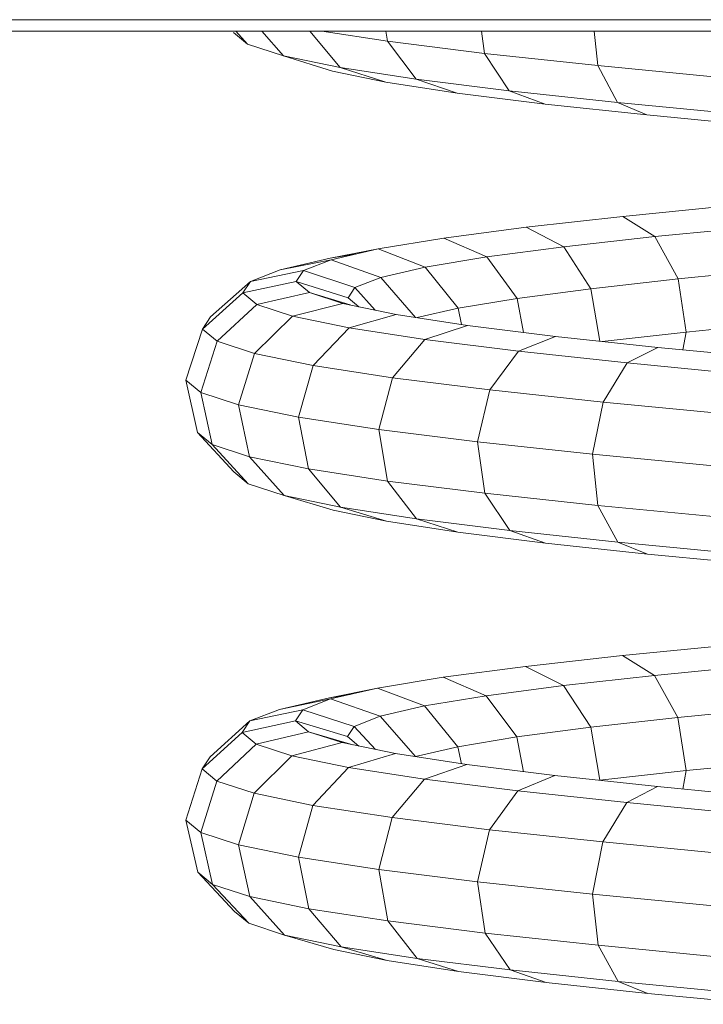
# Model space of a CAD drawing. Units: inches. Extents: x 3 to 3013, y 8 to 2136.
# Drawn here: x 2395 to 2460, y 1297 to 1391 of the extents above; entities that cross this region are included whole.
import ezdxf

# ---------------------------------------------------------------- set-up
doc = ezdxf.new("R2010")
doc.units = ezdxf.units.IN
doc.header["$MEASUREMENT"] = 0
doc.layers.add('1011_DWG', color=8, linetype='Continuous', lineweight=9)

# ---------------------------------------------------------------- blocks, each defined once
blk = doc.blocks.new('1011_DWG-671123-South')
at = {"lineweight": 9}
for p, q in [((5266.315, 328.005), (4963.199, 328.005)), ((4963.199, 326.912), (5266.315, 326.912)), ((5028.316, 325.684), (5026.962, 326.8)), ((5028.316, 325.684), (5027.199, 326.912)), ((5031.733, 324.57), (5029.667, 326.912)), ((5037.125, 323.457), (5034.251, 326.912)), ((5041.622, 325.952), (5035.377, 326.912)), ((5041.622, 325.952), (5041.464, 326.912)), ((5050.888, 324.794), (5050.599, 326.912)), ((5061.653, 323.637), (5061.321, 326.912)), ((5031.733, 324.57), (5028.316, 325.684)), ((5044.354, 322.345), (5041.622, 325.952)), ((5050.888, 324.794), (5041.622, 325.952)), ((5036.39, 323.117), (5031.733, 324.57)), ((5037.125, 323.457), (5031.733, 324.57)), ((5053.236, 321.236), (5050.888, 324.794)), ((5061.653, 323.637), (5050.888, 324.794)), ((5041.468, 322.069), (5037.125, 323.457)), ((5044.354, 322.345), (5037.125, 323.457)), ((5063.55, 320.127), (5061.653, 323.637)), ((5073.649, 322.481), (5061.653, 323.637)), ((5041.468, 322.069), (5036.39, 323.117)), ((5048.275, 321.023), (5041.468, 322.069)), ((5048.275, 321.023), (5044.354, 322.345)), ((5053.236, 321.236), (5044.354, 322.345)), ((5056.635, 319.979), (5048.275, 321.023)), ((5056.635, 319.979), (5053.236, 321.236)), ((5063.55, 320.127), (5053.236, 321.236)), ((5066.34, 318.936), (5056.635, 319.979)), ((5066.34, 318.936), (5063.55, 320.127)), ((5075.036, 319.02), (5063.55, 320.127)), ((5077.146, 317.895), (5066.34, 318.936)), ((5064.054, 309.282), (5074.432, 310.31)), ((5054.834, 308.252), (5064.054, 309.282)), ((5064.054, 309.282), (5067.098, 307.354)), ((5047.004, 307.221), (5054.834, 308.252)), ((5054.834, 308.252), (5058.437, 306.387)), ((5067.098, 307.354), (5076.848, 308.319)), ((5040.761, 306.188), (5047.004, 307.221)), ((5047.004, 307.221), (5051.085, 305.418)), ((5058.437, 306.387), (5067.098, 307.354)), ((5067.098, 307.354), (5069.299, 303.324)), ((5036.188, 305.298), (5040.761, 306.188)), ((5036.188, 305.298), (5038.714, 305.717)), ((5036.266, 305.153), (5040.761, 306.188)), ((5040.761, 306.188), (5045.224, 304.449)), ((5051.085, 305.418), (5058.437, 306.387)), ((5058.437, 306.387), (5061.012, 302.399)), ((5031.404, 304.197), (5036.188, 305.298)), ((5031.404, 304.197), (5036.266, 305.153)), ((5033.634, 304.117), (5036.266, 305.153)), ((5036.266, 305.153), (5041.004, 303.478)), ((5045.224, 304.449), (5051.085, 305.418)), ((5051.085, 305.418), (5053.98, 301.473)), ((5028.605, 303.094), (5031.404, 304.197)), ((5028.605, 303.094), (5033.634, 304.117)), ((5032.937, 303.078), (5033.634, 304.117)), ((5033.634, 304.117), (5038.534, 302.505)), ((5041.004, 303.478), (5045.224, 304.449)), ((5045.224, 304.449), (5048.379, 300.547)), ((5069.299, 303.324), (5078.637, 304.249)), ((5024.794, 299.712), (5028.605, 303.094)), ((5027.864, 301.99), (5028.605, 303.094)), ((5027.864, 301.99), (5032.937, 303.078)), ((5032.937, 303.078), (5037.88, 301.531)), ((5034.198, 302.038), (5032.937, 303.078)), ((5038.534, 302.505), (5041.004, 303.478)), ((5041.004, 303.478), (5044.308, 299.668)), ((5061.012, 302.399), (5069.299, 303.324)), ((5069.299, 303.324), (5070.068, 298.274)), ((5024.02, 298.557), (5027.864, 301.99)), ((5029.205, 300.884), (5027.864, 301.99)), ((5029.205, 300.884), (5034.198, 302.038)), ((5034.198, 302.038), (5038.085, 300.854)), ((5037.393, 300.997), (5034.198, 302.038)), ((5037.88, 301.531), (5038.534, 302.505)), ((5038.534, 302.505), (5040.479, 300.36)), ((5053.98, 301.473), (5061.012, 302.399)), ((5061.012, 302.399), (5061.858, 297.407)), ((5025.421, 297.402), (5029.205, 300.884)), ((5032.601, 299.776), (5029.205, 300.884)), ((5032.601, 299.776), (5037.393, 300.997)), ((5042.45, 299.953), (5037.393, 300.997)), ((5038.908, 300.684), (5037.88, 301.531)), ((5048.379, 300.547), (5053.98, 301.473)), ((5053.98, 301.473), (5054.58, 298.242)), ((5037.974, 298.667), (5042.45, 299.953)), ((5049.249, 298.908), (5042.45, 299.953)), ((5044.457, 299.644), (5048.379, 300.547)), ((5048.379, 300.547), (5048.689, 298.994)), ((5024.02, 298.557), (5024.794, 299.712)), ((5028.967, 296.245), (5032.601, 299.776)), ((5037.974, 298.667), (5032.601, 299.776)), ((5070.068, 298.274), (5079.318, 299.19)), ((5022.434, 293.701), (5024.02, 298.557)), ((5025.421, 297.402), (5024.02, 298.557)), ((5034.574, 295.088), (5037.974, 298.667)), ((5045.196, 297.557), (5037.974, 298.667)), ((5045.196, 297.557), (5049.249, 298.908)), ((5057.63, 297.861), (5049.249, 298.908)), ((5062.082, 297.382), (5070.068, 298.274)), ((5070.068, 298.274), (5069.757, 296.584)), ((5023.86, 292.525), (5025.421, 297.402)), ((5028.967, 296.245), (5025.421, 297.402)), ((5042.107, 293.929), (5045.196, 297.557)), ((5054.096, 296.445), (5045.196, 297.557)), ((5054.096, 296.445), (5057.63, 297.861)), ((5067.389, 296.812), (5057.63, 297.861)), ((5027.465, 291.349), (5028.967, 296.245)), ((5034.574, 295.088), (5028.967, 296.245)), ((5051.382, 292.77), (5054.096, 296.445)), ((5064.456, 295.331), (5054.096, 296.445)), ((5064.456, 295.331), (5067.389, 296.812)), ((5078.292, 295.762), (5067.389, 296.812)), ((5062.174, 291.61), (5064.456, 295.331)), ((5076.027, 294.216), (5064.456, 295.331)), ((5033.161, 290.173), (5034.574, 295.088)), ((5042.107, 293.929), (5034.574, 295.088)), ((5023.533, 288.721), (5022.434, 293.701)), ((5022.434, 293.701), (5023.86, 292.525)), ((5040.807, 288.997), (5042.107, 293.929)), ((5051.382, 292.77), (5042.107, 293.929)), ((5024.941, 287.56), (5023.86, 292.525)), ((5023.86, 292.525), (5027.465, 291.349)), ((5050.216, 287.822), (5051.382, 292.77)), ((5062.174, 291.61), (5051.382, 292.77)), ((5061.155, 286.646), (5062.174, 291.61)), ((5074.219, 290.449), (5062.174, 291.61)), ((5028.498, 286.4), (5027.465, 291.349)), ((5027.465, 291.349), (5033.161, 290.173)), ((5034.114, 285.241), (5033.161, 290.173)), ((5033.161, 290.173), (5040.807, 288.997)), ((5027.021, 284.953), (5023.533, 288.721)), ((5024.941, 287.56), (5023.533, 288.721)), ((5041.647, 284.083), (5040.807, 288.997)), ((5040.807, 288.997), (5050.216, 287.822)), ((5050.91, 282.925), (5050.216, 287.822)), ((5050.216, 287.822), (5061.155, 286.646)), ((5028.374, 283.838), (5024.941, 287.56)), ((5028.498, 286.4), (5024.941, 287.56)), ((5031.789, 282.724), (5028.498, 286.4)), ((5034.114, 285.241), (5028.498, 286.4)), ((5061.67, 281.768), (5061.155, 286.646)), ((5061.155, 286.646), (5073.354, 285.47)), ((5028.374, 283.838), (5027.021, 284.953)), ((5037.178, 281.612), (5034.114, 285.241)), ((5041.647, 284.083), (5034.114, 285.241)), ((5044.401, 280.502), (5041.647, 284.083)), ((5050.91, 282.925), (5041.647, 284.083)), ((5031.789, 282.724), (5028.374, 283.838)), ((5036.456, 281.307), (5031.789, 282.724)), ((5037.178, 281.612), (5031.789, 282.724)), ((5053.277, 279.393), (5050.91, 282.925)), ((5061.67, 281.768), (5050.91, 282.925)), ((5041.53, 280.259), (5036.456, 281.307)), ((5041.53, 280.259), (5037.178, 281.612)), ((5044.401, 280.502), (5037.178, 281.612)), ((5063.583, 278.285), (5061.67, 281.768)), ((5073.662, 280.613), (5061.67, 281.768)), ((5048.331, 279.214), (5041.53, 280.259)), ((5048.331, 279.214), (5044.401, 280.502)), ((5053.277, 279.393), (5044.401, 280.502)), ((5056.685, 278.171), (5053.277, 279.393)), ((5063.583, 278.285), (5053.277, 279.393)), ((5056.685, 278.171), (5048.331, 279.214)), ((5066.38, 277.129), (5056.685, 278.171)), ((5066.38, 277.129), (5063.583, 278.285)), ((5075.061, 277.179), (5063.583, 278.285)), ((5077.177, 276.089), (5066.38, 277.129)), ((5064.011, 267.481), (5074.399, 268.51)), ((5054.783, 266.451), (5064.011, 267.481)), ((5064.011, 267.481), (5067.061, 265.586)), ((5046.945, 265.418), (5054.783, 266.451)), ((5054.783, 266.451), (5058.394, 264.619)), ((5067.061, 265.586), (5076.819, 266.552)), ((5040.697, 264.384), (5046.945, 265.418)), ((5046.945, 265.418), (5051.035, 263.65)), ((5058.394, 264.619), (5067.061, 265.586)), ((5067.061, 265.586), (5069.278, 261.579)), ((5036.131, 263.46), (5040.697, 264.384)), ((5036.198, 263.349), (5040.697, 264.384)), ((5040.697, 264.384), (5045.17, 262.679)), ((5051.035, 263.65), (5058.394, 264.619)), ((5058.394, 264.619), (5060.987, 260.654)), ((5031.344, 262.357), (5036.131, 263.46)), ((5036.131, 263.46), (5038.085, 263.783)), ((5045.17, 262.679), (5051.035, 263.65)), ((5051.035, 263.65), (5053.953, 259.727)), ((5031.344, 262.357), (5036.198, 263.349)), ((5033.564, 262.311), (5036.198, 263.349)), ((5036.198, 263.349), (5040.947, 261.707)), ((5040.947, 261.707), (5045.17, 262.679)), ((5045.17, 262.679), (5048.349, 258.801)), ((5069.278, 261.579), (5078.619, 262.504)), ((5028.543, 261.254), (5031.344, 262.357)), ((5028.543, 261.254), (5033.564, 262.311)), ((5032.866, 261.272), (5033.564, 262.311)), ((5033.564, 262.311), (5038.475, 260.734)), ((5038.475, 260.734), (5040.947, 261.707)), ((5040.947, 261.707), (5044.318, 257.873)), ((5060.987, 260.654), (5069.278, 261.579)), ((5069.278, 261.579), (5070.069, 256.534)), ((5024.756, 257.845), (5028.543, 261.254)), ((5027.801, 260.149), (5032.866, 261.272)), ((5027.801, 260.149), (5028.543, 261.254)), ((5032.866, 261.272), (5037.821, 259.759)), ((5034.129, 260.231), (5032.866, 261.272)), ((5037.821, 259.759), (5038.475, 260.734)), ((5038.475, 260.734), (5040.498, 258.534)), ((5053.953, 259.727), (5060.987, 260.654)), ((5060.987, 260.654), (5061.868, 255.618)), ((5023.981, 256.69), (5027.801, 260.149)), ((5029.143, 259.042), (5027.801, 260.149)), ((5029.143, 259.042), (5034.129, 260.231)), ((5034.129, 260.231), (5038.351, 258.977)), ((5037.327, 259.188), (5034.129, 260.231)), ((5038.909, 258.862), (5037.821, 259.759)), ((5048.349, 258.801), (5053.953, 259.727)), ((5053.953, 259.727), (5054.586, 256.424)), ((5025.383, 255.533), (5029.143, 259.042)), ((5032.541, 257.933), (5029.143, 259.042)), ((5032.541, 257.933), (5037.327, 259.188)), ((5042.387, 258.144), (5037.327, 259.188)), ((5044.318, 257.873), (5048.349, 258.801)), ((5048.349, 258.801), (5048.685, 257.176)), ((5023.981, 256.69), (5024.756, 257.845)), ((5028.931, 254.376), (5032.541, 257.933)), ((5037.918, 256.824), (5032.541, 257.933)), ((5037.918, 256.824), (5042.387, 258.144)), ((5049.193, 257.098), (5042.387, 258.144)), ((5034.54, 253.218), (5037.918, 256.824)), ((5045.146, 255.712), (5037.918, 256.824)), ((5045.146, 255.712), (5049.193, 257.098)), ((5057.58, 256.05), (5049.193, 257.098)), ((5070.069, 256.534), (5079.318, 257.449)), ((5022.431, 251.822), (5023.981, 256.69)), ((5025.383, 255.533), (5023.981, 256.69)), ((5054.052, 254.599), (5057.58, 256.05)), ((5067.349, 255.001), (5057.58, 256.05)), ((5061.868, 255.618), (5070.069, 256.534)), ((5070.069, 256.534), (5069.753, 254.769)), ((5023.857, 250.646), (5025.383, 255.533)), ((5028.931, 254.376), (5025.383, 255.533)), ((5042.076, 252.06), (5045.146, 255.712)), ((5054.052, 254.599), (5045.146, 255.712)), ((5064.42, 253.485), (5067.349, 255.001)), ((5078.261, 253.949), (5067.349, 255.001)), ((5027.462, 249.471), (5028.931, 254.376)), ((5034.54, 253.218), (5028.931, 254.376)), ((5051.355, 250.9), (5054.052, 254.599)), ((5064.42, 253.485), (5054.052, 254.599)), ((5033.158, 248.295), (5034.54, 253.218)), ((5042.076, 252.06), (5034.54, 253.218)), ((5062.151, 249.74), (5064.42, 253.485)), ((5075.998, 252.369), (5064.42, 253.485)), ((5023.566, 246.85), (5022.431, 251.822)), ((5023.857, 250.646), (5022.431, 251.822)), ((5040.805, 247.119), (5042.076, 252.06)), ((5051.355, 250.9), (5042.076, 252.06)), ((5024.973, 245.69), (5023.857, 250.646)), ((5027.462, 249.471), (5023.857, 250.646)), ((5050.213, 245.943), (5051.355, 250.9)), ((5062.151, 249.74), (5051.355, 250.9)), ((5028.529, 244.53), (5027.462, 249.471)), ((5033.158, 248.295), (5027.462, 249.471)), ((5061.151, 244.767), (5062.151, 249.74)), ((5074.2, 248.578), (5062.151, 249.74)), ((5034.143, 243.371), (5033.158, 248.295)), ((5040.805, 247.119), (5033.158, 248.295)), ((5027.081, 243.106), (5023.566, 246.85)), ((5023.566, 246.85), (5024.973, 245.69)), ((5041.673, 242.214), (5040.805, 247.119)), ((5050.213, 245.943), (5040.805, 247.119)), ((5028.433, 241.992), (5024.973, 245.69)), ((5024.973, 245.69), (5028.529, 244.53)), ((5050.931, 241.057), (5050.213, 245.943)), ((5061.151, 244.767), (5050.213, 245.943)), ((5061.687, 239.9), (5061.151, 244.767)), ((5073.35, 243.591), (5061.151, 244.767)), ((5031.846, 240.879), (5028.529, 244.53)), ((5028.529, 244.53), (5034.143, 243.371)), ((5028.433, 241.992), (5027.081, 243.106)), ((5037.23, 239.768), (5034.143, 243.371)), ((5034.143, 243.371), (5041.673, 242.214)), ((5031.846, 240.879), (5028.433, 241.992)), ((5044.448, 238.658), (5041.673, 242.214)), ((5041.673, 242.214), (5050.931, 241.057)), ((5036.523, 239.496), (5031.846, 240.879)), ((5037.23, 239.768), (5031.846, 240.879)), ((5053.318, 237.55), (5050.931, 241.057)), ((5050.931, 241.057), (5061.687, 239.9)), ((5041.593, 238.45), (5036.523, 239.496)), ((5041.593, 238.45), (5037.23, 239.768)), ((5044.448, 238.658), (5037.23, 239.768)), ((5063.616, 236.443), (5061.687, 239.9)), ((5061.687, 239.9), (5073.674, 238.745)), ((5048.387, 237.406), (5041.593, 238.45)), ((5048.387, 237.406), (5044.448, 238.658)), ((5053.318, 237.55), (5044.448, 238.658)), ((5056.733, 236.363), (5048.387, 237.406)), ((5056.733, 236.363), (5053.318, 237.55)), ((5063.616, 236.443), (5053.318, 237.55)), ((5066.421, 235.322), (5056.733, 236.363)), ((5066.421, 235.322), (5063.616, 236.443)), ((5075.086, 235.338), (5063.616, 236.443)), ((5077.208, 234.283), (5066.421, 235.322))]:
    blk.add_line(p, q, dxfattribs=at)

msp = doc.modelspace()

# ---------------------------------------------------------------- block references
at = {"layer": '1011_DWG', "color": 7}
msp.add_blockref('1011_DWG-671123-South', (-2611.306, 1063.216), dxfattribs=at)

doc.saveas('drawing.dxf')
